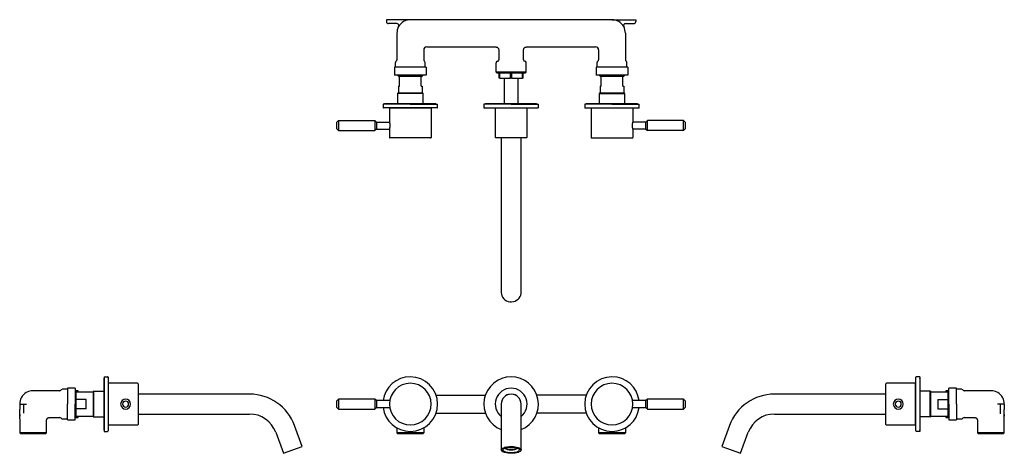
# Model space of a CAD drawing. Units: millimetres. Extents: x 3 to 995, y 132 to 569.
import ezdxf

# ---------------------------------------------------------------- set-up
doc = ezdxf.new("R2010")
doc.units = ezdxf.units.MM

msp = doc.modelspace()

# ---------------------------------------------------------------- linework, layer by layer
at = {"color": 7, "linetype": 'Continuous', "lineweight": 25}
for p, q in [((372.87, 569.1), (372.87, 567.1)), ((396.87, 569.1), (372.87, 569.1)), ((600.07, 569.1), (396.86, 569.1)), ((600.07, 569.1), (624.07, 569.1)), ((624.07, 569.1), (624.07, 567.1)), ((383.31, 565.1), (374.87, 565.1)), ((383.37, 555.6), (383.37, 528.6)), ((613.57, 555.6), (613.57, 528.6)), ((613.64, 565.1), (622.07, 565.1)), ((410.37, 538.6), (410.37, 528.6)), ((413.37, 541.6), (482.97, 541.6)), ((485.97, 538.6), (485.97, 528.6)), ((510.97, 528.6), (510.97, 538.6)), ((513.97, 541.6), (583.57, 541.6)), ((586.57, 538.6), (586.57, 528.6)), ((381.87, 521.1), (381.87, 526)), ((411.87, 521.1), (411.87, 526)), ((585.07, 521.1), (585.07, 526)), ((615.07, 521.1), (615.07, 526)), ((380.87, 521.1), (380.87, 513.1)), ((412.87, 521.1), (380.87, 521.1)), ((412.87, 521.1), (412.87, 513.1)), ((483.47, 516.1), (483.47, 525.64)), ((484.47, 515.1), (483.47, 516.1)), ((513.47, 516.1), (483.47, 516.1)), ((512.47, 515.1), (513.47, 516.1)), ((513.47, 516.1), (513.47, 525.64)), ((584.07, 521.1), (584.07, 513.1)), ((616.07, 521.1), (584.07, 521.1)), ((616.07, 521.1), (616.07, 513.1)), ((412.87, 513.1), (380.87, 513.1)), ((384.87, 512.1), (383.87, 513.1)), ((384.87, 512.1), (385.87, 512.1)), ((385.87, 512.1), (407.87, 512.1)), ((385.87, 502.1), (385.87, 512.1)), ((407.87, 512.1), (408.87, 512.1)), ((407.87, 502.1), (407.87, 512.1)), ((408.87, 512.1), (409.87, 513.1)), ((512.47, 515.1), (484.47, 515.1)), ((486.47, 510.1), (486.47, 515.1)), ((487.12, 510.1), (486.47, 510.1)), ((487.12, 510.1), (487.12, 515.1)), ((487.12, 510.1), (497.83, 510.1)), ((491.57, 510.1), (491.57, 484.2)), ((497.83, 510.1), (497.83, 515.1)), ((499.12, 510.1), (497.83, 510.1)), ((499.12, 510.1), (499.12, 515.1)), ((499.12, 510.1), (509.83, 510.1)), ((505.37, 510.1), (505.37, 484.2)), ((509.83, 510.1), (509.83, 515.1)), ((510.47, 510.1), (509.83, 510.1)), ((510.47, 510.1), (510.47, 515.1)), ((616.07, 513.1), (584.07, 513.1)), ((588.07, 512.1), (587.07, 513.1)), ((588.07, 512.1), (589.07, 512.1)), ((589.07, 512.1), (611.07, 512.1)), ((589.07, 502.1), (589.07, 512.1)), ((611.07, 512.1), (612.07, 512.1)), ((611.07, 502.1), (611.07, 512.1)), ((612.07, 512.1), (613.07, 513.1)), ((384.87, 502.1), (384.87, 495.08)), ((384.87, 502.1), (385.87, 502.1)), ((407.87, 502.1), (408.87, 502.1)), ((408.87, 502.1), (408.87, 495.08)), ((588.07, 502.1), (588.07, 495)), ((588.07, 502.1), (589.07, 502.1)), ((611.07, 502.1), (612.07, 502.1)), ((612.07, 502.1), (612.07, 495)), ((384.37, 495.08), (383.87, 494.58)), ((383.87, 494.58), (383.87, 484.28)), ((396.87, 494.58), (383.87, 494.58)), ((396.87, 495.08), (384.37, 495.08)), ((409.37, 495.08), (396.87, 495.08)), ((409.87, 494.58), (396.87, 494.58)), ((409.87, 494.58), (409.37, 495.08)), ((409.87, 484.28), (409.87, 494.58)), ((587.57, 495), (587.07, 494.5)), ((587.07, 494.5), (587.07, 484.2)), ((600.07, 494.5), (587.07, 494.5)), ((600.07, 495), (587.57, 495)), ((612.57, 495), (600.07, 495)), ((613.07, 494.5), (600.07, 494.5)), ((613.07, 494.5), (612.57, 495)), ((613.07, 484.2), (613.07, 494.5)), ((369.37, 484.08), (369.37, 480.58)), ((396.87, 484.08), (369.37, 484.08)), ((396.87, 480.08), (369.87, 480.08)), ((422.47, 484.28), (371.27, 484.28)), ((375.87, 479.88), (375.87, 465.98)), ((417.87, 479.88), (375.87, 479.88)), ((376.67, 480.05), (376.67, 479.92)), ((396.87, 484.08), (424.37, 484.08)), ((423.87, 480.08), (396.87, 480.08)), ((416.87, 479.88), (416.87, 480.08)), ((417.87, 479.88), (417.87, 450.38)), ((424.37, 480.58), (424.37, 484.08)), ((470.97, 484), (470.97, 480.5)), ((498.47, 484), (470.97, 484)), ((498.47, 480), (471.47, 480)), ((524.07, 484.2), (472.87, 484.2)), ((482.47, 480), (482.47, 450.5)), ((498.47, 484), (525.97, 484)), ((525.47, 480), (498.47, 480)), ((514.47, 450.5), (514.47, 480)), ((525.97, 480.5), (525.97, 484)), ((572.57, 484), (572.57, 480.5)), ((600.07, 484), (572.57, 484)), ((600.07, 480), (573.07, 480)), ((625.67, 484.2), (574.47, 484.2)), ((579.07, 479.8), (579.07, 450.3)), ((621.07, 479.8), (579.07, 479.8)), ((580.07, 480), (580.07, 479.8)), ((600.07, 484), (627.57, 484)), ((627.07, 480), (600.07, 480)), ((620.07, 479.8), (620.07, 480)), ((621.07, 479.8), (621.07, 465.9)), ((627.57, 480.5), (627.57, 484)), ((324.67, 467.38), (322.67, 465.38)), ((324.67, 467.38), (324.67, 457.38)), ((324.67, 467.38), (361.17, 467.38)), ((361.17, 467.38), (361.17, 457.38)), ((362.67, 465.88), (361.17, 467.38)), ((634.27, 465.8), (635.77, 467.3)), ((635.77, 457.3), (635.77, 467.3)), ((672.27, 467.3), (635.77, 467.3)), ((672.27, 457.3), (672.27, 467.3)), ((672.27, 467.3), (674.27, 465.3)), ((322.67, 465.38), (322.67, 459.38)), ((324.67, 457.38), (322.67, 459.38)), ((324.67, 457.38), (361.17, 457.38)), ((362.67, 458.88), (361.17, 457.38)), ((362.67, 465.88), (362.67, 458.88)), ((362.67, 465.88), (375.89, 465.88)), ((362.67, 458.88), (375.89, 458.88)), ((375.87, 458.78), (375.87, 450.38)), ((634.27, 465.8), (621.06, 465.8)), ((634.27, 458.8), (621.06, 458.8)), ((621.07, 458.7), (621.07, 450.3)), ((634.27, 458.8), (634.27, 465.8)), ((634.27, 458.8), (635.77, 457.3)), ((672.27, 457.3), (635.77, 457.3)), ((672.27, 457.3), (674.27, 459.3)), ((674.27, 459.3), (674.27, 465.3)), ((417.37, 449.88), (376.37, 449.88)), ((513.97, 450), (482.97, 450)), ((488.47, 450), (488.47, 337.42)), ((508.47, 337.42), (508.47, 450)), ((620.57, 449.8), (579.57, 449.8)), ((488.47, 337.42), (488.47, 301.72)), ((508.47, 301.72), (508.47, 337.42)), ((488.47, 301.72), (488.47, 294)), ((508.47, 294), (508.47, 301.72)), ((88.36, 209.03), (91.86, 209.03)), ((88.36, 209.03), (88.36, 154.03)), ((91.86, 209.03), (91.94, 209.03)), ((92.36, 208.53), (92.36, 154.53)), ((92.44, 208.53), (92.44, 201.53)), ((906.21, 154.53), (906.21, 208.53)), ((910.21, 209.03), (906.71, 209.03)), ((910.21, 209.03), (910.21, 154.03)), ((910.29, 209.03), (910.21, 209.03)), ((910.29, 209.03), (910.29, 207.58)), ((88.16, 207.13), (88.16, 181.53)), ((92.56, 201.53), (92.36, 201.53)), ((122.06, 202.53), (92.56, 202.53)), ((92.56, 202.53), (92.56, 181.53)), ((122.14, 202.53), (122.06, 202.53)), ((122.56, 202.03), (122.56, 181.53)), ((122.64, 202.03), (122.64, 191.53)), ((876.01, 181.53), (876.01, 202.03)), ((906.01, 202.53), (876.51, 202.53)), ((906.09, 202.53), (906.01, 202.53)), ((906.01, 181.53), (906.01, 202.53)), ((906.21, 201.53), (906.01, 201.53)), ((906.09, 201.53), (906.09, 202.53)), ((910.41, 181.53), (910.41, 207.13)), ((910.49, 194.53), (910.49, 207.13)), ((43.84, 195.03), (16.84, 195.03)), ((51.34, 196.53), (46.44, 196.53)), ((59.34, 197.53), (51.34, 197.53)), ((51.34, 197.53), (51.34, 181.53)), ((59.34, 197.53), (59.34, 181.53)), ((62.34, 195.03), (59.34, 195.03)), ((62.34, 195.01), (59.34, 195.01)), ((60.34, 193.53), (59.34, 194.53)), ((77.36, 193.53), (60.34, 193.53)), ((60.34, 186.32), (60.34, 193.53)), ((62.34, 195.03), (62.34, 195.01)), ((62.34, 193.53), (62.34, 195.01)), ((77.86, 194.53), (77.36, 194.03)), ((77.36, 194.03), (77.36, 169.03)), ((77.86, 194.53), (77.86, 168.53)), ((77.86, 194.53), (88.16, 194.53)), ((235.01, 191.53), (122.56, 191.53)), ((422.86, 190.53), (472.49, 190.53)), ((574.09, 190.53), (524.46, 190.53)), ((876.01, 191.53), (763.64, 191.53)), ((920.71, 194.53), (910.41, 194.53)), ((920.71, 168.53), (920.71, 194.53)), ((920.71, 194.53), (921.21, 194.03)), ((920.79, 194.53), (920.71, 194.53)), ((920.79, 194.45), (920.79, 194.53)), ((920.79, 194.53), (921.29, 194.03)), ((921.21, 169.03), (921.21, 194.03)), ((938.31, 193.53), (921.21, 193.53)), ((921.29, 193.53), (921.29, 194.03)), ((939.31, 195.03), (936.31, 195.03)), ((936.31, 195.01), (936.31, 195.03)), ((936.31, 195.01), (939.31, 195.01)), ((936.31, 195.01), (936.31, 193.53)), ((939.31, 194.53), (938.31, 193.53)), ((938.31, 193.53), (938.31, 186.32)), ((947.31, 197.53), (939.31, 197.53)), ((939.31, 181.53), (939.31, 197.53)), ((947.31, 181.53), (947.31, 197.53)), ((952.22, 196.53), (947.31, 196.53)), ((981.81, 195.03), (954.81, 195.03)), ((3.34, 181.53), (5.34, 181.53)), ((3.34, 181.53), (3.34, 175.94)), ((5.34, 181.53), (7.34, 181.53)), ((7.34, 181.53), (7.34, 175.94)), ((7.34, 181.53), (10.31, 181.53)), ((51.34, 165.53), (51.34, 181.53)), ((59.34, 165.53), (59.34, 181.53)), ((60.34, 181.53), (60.34, 186.32)), ((70.34, 186.32), (60.34, 186.32)), ((60.34, 176.73), (60.34, 181.53)), ((70.34, 181.53), (70.34, 186.32)), ((70.34, 176.73), (70.34, 181.53)), ((88.16, 181.53), (88.16, 155.93)), ((92.56, 181.53), (92.56, 160.53)), ((122.56, 181.53), (122.56, 161.03)), ((324.67, 186.53), (322.67, 184.53)), ((322.67, 184.53), (322.67, 181.53)), ((322.67, 181.53), (322.67, 178.53)), ((361.17, 186.53), (324.67, 186.53)), ((324.67, 186.53), (324.67, 181.53)), ((324.67, 181.53), (324.67, 176.53)), ((362.67, 185.03), (361.17, 186.53)), ((361.17, 186.53), (361.17, 181.53)), ((361.17, 181.53), (361.17, 176.53)), ((376.17, 185.03), (362.67, 185.03)), ((362.67, 185.03), (362.67, 181.53)), ((362.67, 181.53), (362.67, 178.03)), ((488.47, 181.53), (488.47, 156.52)), ((508.47, 156.52), (508.47, 181.53)), ((634.27, 185.03), (620.78, 185.03)), ((635.77, 186.53), (634.27, 185.03)), ((634.27, 181.53), (634.27, 185.03)), ((634.27, 178.03), (634.27, 181.53)), ((672.27, 186.53), (635.77, 186.53)), ((635.77, 181.53), (635.77, 186.53)), ((635.77, 176.53), (635.77, 181.53)), ((674.27, 184.53), (672.27, 186.53)), ((672.27, 181.53), (672.27, 186.53)), ((672.27, 176.53), (672.27, 181.53)), ((674.27, 181.53), (674.27, 184.53)), ((674.27, 178.53), (674.27, 181.53)), ((876.01, 161.03), (876.01, 181.53)), ((906.01, 160.53), (906.01, 181.53)), ((910.41, 155.93), (910.41, 181.53)), ((928.31, 186.32), (938.31, 186.32)), ((928.31, 186.32), (928.31, 181.53)), ((928.31, 181.53), (928.31, 176.73)), ((938.31, 186.32), (938.31, 181.53)), ((938.31, 181.53), (938.31, 176.73)), ((939.31, 181.53), (939.31, 165.53)), ((947.31, 181.53), (947.31, 165.53)), ((991.31, 181.53), (988.35, 181.53)), ((991.31, 181.53), (991.31, 175.94)), ((993.31, 181.53), (991.31, 181.53)), ((995.31, 181.53), (993.31, 181.53)), ((995.31, 181.53), (995.31, 175.94)), ((3.34, 170.98), (3.34, 175.94)), ((3.34, 170.98), (3.34, 169.45)), ((3.34, 166.51), (3.34, 170.98)), ((7.34, 175.94), (7.34, 172.96)), ((7.34, 172.96), (7.34, 172.24)), ((59.34, 168.53), (60.34, 169.53)), ((60.34, 169.53), (60.34, 176.73)), ((70.34, 176.73), (60.34, 176.73)), ((60.34, 169.53), (77.36, 169.53)), ((62.34, 168.04), (62.34, 169.53)), ((77.86, 168.53), (77.36, 169.03)), ((122.56, 171.53), (235.01, 171.53)), ((122.64, 171.53), (122.64, 161.03)), ((322.67, 178.53), (324.67, 176.53)), ((324.67, 176.53), (361.17, 176.53)), ((361.17, 176.53), (362.67, 178.03)), ((362.67, 178.03), (376.17, 178.03)), ((422.86, 172.53), (472.49, 172.53)), ((574.09, 172.53), (524.46, 172.53)), ((620.78, 178.03), (634.27, 178.03)), ((634.27, 178.03), (635.77, 176.53)), ((635.77, 176.53), (672.27, 176.53)), ((672.27, 176.53), (674.27, 178.53)), ((763.64, 171.53), (876.01, 171.53)), ((920.71, 168.53), (921.21, 169.03)), ((920.79, 168.53), (921.29, 169.03)), ((921.21, 169.53), (938.31, 169.53)), ((921.29, 169.03), (921.29, 169.53)), ((928.31, 176.73), (938.31, 176.73)), ((936.31, 169.53), (936.31, 168.04)), ((938.31, 176.73), (938.31, 169.53)), ((938.31, 169.53), (939.31, 168.53)), ((991.31, 175.94), (991.31, 172.96)), ((991.31, 172.96), (991.31, 172.24)), ((995.31, 170.98), (995.31, 175.94)), ((995.31, 170.98), (995.31, 169.45)), ((995.31, 166.51), (995.31, 170.98)), ((3.34, 166.78), (3.39, 166.67)), ((3.34, 166.51), (3.4, 166.68)), ((3.34, 166.51), (3.34, 152.53)), ((30.34, 152.53), (30.34, 165.09)), ((33.27, 168.03), (43.84, 168.03)), ((46.44, 166.53), (51.34, 166.53)), ((51.34, 165.53), (59.34, 165.53)), ((62.34, 168.04), (59.34, 168.04)), ((59.34, 168.03), (62.34, 168.03)), ((62.34, 168.03), (62.34, 168.04)), ((77.86, 168.53), (88.16, 168.53)), ((92.36, 161.53), (92.56, 161.53)), ((92.44, 161.53), (92.44, 154.53)), ((92.56, 160.53), (122.06, 160.53)), ((122.06, 160.53), (122.14, 160.53)), ((287.83, 138.75), (280.12, 159.94)), ((718.53, 159.94), (710.82, 138.75)), ((876.51, 160.53), (906.01, 160.53)), ((906.01, 161.53), (906.21, 161.53)), ((906.01, 160.53), (906.09, 160.53)), ((906.09, 160.53), (906.09, 161.53)), ((920.71, 168.53), (910.41, 168.53)), ((910.49, 155.93), (910.49, 168.53)), ((920.79, 168.53), (920.71, 168.53)), ((920.79, 168.53), (920.79, 168.6)), ((936.31, 168.04), (939.31, 168.04)), ((936.31, 168.04), (936.31, 168.03)), ((936.31, 168.03), (939.31, 168.03)), ((939.31, 165.53), (947.31, 165.53)), ((947.31, 166.53), (952.22, 166.53)), ((954.81, 168.03), (965.38, 168.03)), ((968.31, 165.09), (968.31, 152.53)), ((995.31, 166.51), (995.25, 166.68)), ((995.26, 166.67), (995.31, 166.78)), ((995.31, 152.53), (995.31, 166.51)), ((3.34, 152.53), (4.34, 151.53)), ((16.84, 152.53), (3.34, 152.53)), ((16.84, 151.53), (4.34, 151.53)), ((30.34, 152.53), (16.84, 152.53)), ((29.34, 151.53), (16.84, 151.53)), ((29.34, 151.53), (30.34, 152.53)), ((88.36, 154.03), (91.86, 154.03)), ((91.86, 154.03), (91.94, 154.03)), ((261.33, 153.1), (269.04, 131.91)), ((383.37, 157.57), (383.37, 152.53)), ((410.37, 152.53), (383.37, 152.53)), ((384.37, 151.53), (383.37, 152.53)), ((409.37, 151.53), (384.37, 151.53)), ((409.37, 151.53), (410.37, 152.53)), ((410.37, 157.57), (410.37, 152.53)), ((488.47, 156.52), (488.47, 135.33)), ((508.47, 135.33), (508.47, 156.52)), ((586.57, 157.57), (586.57, 152.53)), ((613.57, 152.53), (586.57, 152.53)), ((587.57, 151.53), (586.57, 152.53)), ((612.57, 151.53), (587.57, 151.53)), ((612.57, 151.53), (613.57, 152.53)), ((613.57, 157.57), (613.57, 152.53)), ((729.61, 131.91), (737.33, 153.1)), ((910.21, 154.03), (906.71, 154.03)), ((910.29, 154.03), (910.21, 154.03)), ((910.29, 155.47), (910.29, 154.03)), ((968.31, 152.53), (969.31, 151.53)), ((981.81, 152.53), (968.31, 152.53)), ((981.81, 151.53), (969.31, 151.53)), ((995.31, 152.53), (981.81, 152.53)), ((994.31, 151.53), (981.81, 151.53)), ((994.31, 151.53), (995.31, 152.53)), ((269.04, 131.91), (278.44, 135.33)), ((278.44, 135.33), (287.83, 138.75)), ((710.82, 138.75), (729.61, 131.91))]:
    msp.add_line(p, q, dxfattribs=at)
at = {"color": 7, "linetype": 'Continuous', "lineweight": 25, "flags": 128}
for points in [[(371.27, 484.28), (370.93, 484.21), (370.71, 484.08)], [(376.67, 480.05), (376.67, 480.05), (376.67, 480.08)], [(422.47, 484.28), (422.82, 484.21), (423.04, 484.08)], [(472.87, 484.2), (472.53, 484.13), (472.31, 484)], [(524.07, 484.2), (524.42, 484.13), (524.64, 484)], [(574.47, 484.2), (574.13, 484.13), (573.91, 484)], [(625.67, 484.2), (626.02, 484.13), (626.24, 484)], [(488.47, 294), (488.63, 292.32), (489.11, 290.7), (489.89, 289.18), (490.94, 287.82), (492.24, 286.65), (493.74, 285.73), (495.38, 285.06), (497.13, 284.69), (498.92, 284.61), (500.7, 284.84), (502.4, 285.36), (503.98, 286.16), (505.38, 287.21), (506.56, 288.48), (507.48, 289.92), (508.11, 291.5), (508.43, 293.16), (508.47, 294)], [(488.47, 135.33), (488.63, 135.94), (489.11, 136.53), (489.89, 137.08), (490.94, 137.58), (492.24, 138), (493.74, 138.34), (495.38, 138.58), (497.13, 138.72), (498.92, 138.74), (500.7, 138.66), (502.4, 138.47), (503.98, 138.18), (505.38, 137.8), (506.56, 137.34), (507.48, 136.81), (508.11, 136.24), (508.43, 135.63), (508.43, 135.02), (508.11, 134.42), (507.48, 133.84), (506.56, 133.32), (505.38, 132.85), (503.98, 132.47), (502.4, 132.18), (500.7, 131.99), (498.92, 131.91), (497.13, 131.94), (495.38, 132.07), (493.74, 132.31), (492.24, 132.65), (490.94, 133.08), (489.89, 133.57), (489.11, 134.12), (488.63, 134.72), (488.47, 135.33)], [(489.87, 135.37), (490.04, 135.9), (490.53, 136.45), (491.32, 136.96), (492.39, 137.41), (493.7, 137.77), (495.18, 138.04), (496.8, 138.21), (498.47, 138.27), (500.15, 138.21), (501.76, 138.04), (503.25, 137.77), (504.55, 137.41), (505.62, 136.96), (506.42, 136.45), (506.91, 135.9), (507.07, 135.33), (507.05, 135.11)], [(498.47, 132.38), (496.8, 132.44), (495.18, 132.61), (493.7, 132.88), (492.39, 133.25), (491.32, 133.69), (490.53, 134.2), (490.04, 134.75), (489.88, 135.21)], [(498.47, 132.71), (500.1, 132.76), (501.67, 132.92), (503.11, 133.19), (504.38, 133.54), (505.42, 133.97), (506.19, 134.47), (506.66, 135), (506.82, 135.56), (506.66, 136.12), (506.19, 136.65), (505.42, 137.15), (504.38, 137.58), (503.11, 137.94), (501.67, 138.2), (500.1, 138.36), (498.47, 138.42), (496.84, 138.36), (495.28, 138.2), (493.83, 137.94), (492.57, 137.58), (491.53, 137.15), (490.76, 136.65), (490.28, 136.12), (490.12, 135.56), (490.28, 135), (490.76, 134.47), (491.53, 133.97), (492.57, 133.54), (493.83, 133.19), (495.28, 132.92), (496.84, 132.76), (498.47, 132.71)]]:
    msp.add_lwpolyline(points, dxfattribs=at)
at = {"color": 7, "linetype": 'Continuous', "lineweight": 25}
for centre, radius, start, end in [((374.87, 567.1), 2, 180, 270), ((396.87, 555.6), 13.5, 90, 151.06147), ((600.07, 555.6), 13.5, 28.93853, 90), ((622.07, 567.1), 2, 270, 0), ((383.31, 563.1), 2, 331.06147, 90), ((396.87, 555.6), 13.5, 151.06147, 180), ((613.64, 563.1), 2, 90, 208.93853), ((600.07, 555.6), 13.5, 0, 28.93853), ((413.37, 538.6), 3, 90, 180), ((583.57, 538.6), 3, 0, 90), ((383.37, 526), 1.5, 120, 180), ((381.87, 528.6), 1.5, 300, 0), ((411.87, 528.6), 1.5, 180, 240), ((410.37, 526), 1.5, 0, 60), ((484.97, 525.64), 1.5, 99.59407, 180), ((484.47, 528.6), 1.5, 279.59407, 0), ((512.47, 528.6), 1.5, 180, 260.40593), ((511.97, 525.64), 1.5, 0, 80.40593), ((586.57, 526), 1.5, 120, 180), ((585.07, 528.6), 1.5, 300, 0), ((615.07, 528.6), 1.5, 180, 240), ((613.57, 526), 1.5, 0, 60), ((369.87, 480.58), 0.5, 180, 270), ((423.87, 480.58), 0.5, 270, 0), ((471.47, 480.5), 0.5, 180, 270), ((525.47, 480.5), 0.5, 270, 0), ((573.07, 480.5), 0.5, 180, 270), ((627.07, 480.5), 0.5, 270, 0), ((376.37, 450.38), 0.5, 180, 270), ((417.37, 450.38), 0.5, 270, 0), ((482.97, 450.5), 0.5, 180, 270), ((513.97, 450.5), 0.5, 270, 0), ((579.57, 450.3), 0.5, 180, 270), ((620.57, 450.3), 0.5, 270, 0), ((91.86, 208.53), 0.5, 0, 90), ((91.94, 208.53), 0.5, 0, 90), ((396.87, 181.53), 27.5, 90, 172.68798), ((396.87, 181.53), 27.5, 270, 90), ((498.47, 181.53), 27.5, 90, 248.67631), ((498.47, 181.53), 27.5, 291.32369, 90), ((600.07, 181.53), 27.5, 90, 270), ((600.07, 181.53), 27.5, 7.31202, 90), ((906.71, 208.53), 0.5, 90, 180), ((89.06, 207.13), 0.9, 141.05756, 180), ((122.06, 202.03), 0.5, 0, 90), ((122.14, 202.03), 0.5, 0, 90), ((396.87, 181.53), 21, 0, 180), ((600.07, 181.53), 21, 0, 180), ((876.51, 202.03), 0.5, 90, 180), ((909.51, 207.13), 0.9, 0, 38.94244), ((909.59, 207.13), 0.9, 0, 38.94244), ((16.84, 181.53), 13.5, 90, 151.92751), ((43.84, 196.53), 1.5, 270, 330), ((46.44, 195.03), 1.5, 90, 150), ((235.01, 143.53), 48, 20, 90), ((498.47, 181.53), 16, 308.68219, 231.31781), ((498.47, 181.53), 10.05, 354.28232, 185.71768), ((498.47, 181.53), 10, 0, 180), ((763.64, 143.53), 48, 90, 160), ((952.22, 195.03), 1.5, 30, 90), ((954.81, 196.53), 1.5, 210, 270), ((981.81, 181.53), 13.5, 28.14437, 90), ((16.84, 181.53), 13.5, 151.92751, 180), ((110.06, 181.53), 5, 0, 180), ((110.06, 181.53), 5, 180, 0), ((110.06, 181.53), 3, 0, 180), ((110.06, 181.53), 3, 180, 0), ((396.87, 181.53), 21, 180, 0), ((600.07, 181.53), 21, 180, 0), ((888.51, 181.53), 5, 0, 180), ((888.51, 181.53), 5, 180, 0), ((888.51, 181.53), 3, 0, 180), ((888.51, 181.53), 3, 180, 0), ((981.81, 181.53), 13.5, 0, 28.07249), ((235.01, 143.53), 28, 20, 90), ((396.87, 181.53), 27.5, 187.31202, 270), ((600.07, 181.53), 27.5, 270, 352.68798), ((763.64, 143.53), 28, 90, 160), ((43.84, 166.53), 1.5, 30, 90), ((46.44, 168.03), 1.5, 210, 270), ((122.06, 161.03), 0.5, 270, 360), ((122.14, 161.03), 0.5, 270, 360), ((876.51, 161.03), 0.5, 180, 270), ((952.22, 168.03), 1.5, 270, 330), ((954.81, 166.53), 1.5, 90, 150), ((89.06, 155.93), 0.9, 180, 218.94244), ((91.86, 154.53), 0.5, 270, 0), ((91.94, 154.53), 0.5, 270, 0), ((906.71, 154.53), 0.5, 180, 270), ((909.51, 155.93), 0.9, 321.05756, 0), ((909.59, 155.93), 0.9, 321.05756, 0), ((498.47, 153.4), 17.93, 246.24335, 293.75665), ((498.47, 153.16), 17.65, 246.05545, 293.94455), ((498.47, 153.54), 17.37, 248.84186, 291.15814)]:
    msp.add_arc(centre, radius, start, end, dxfattribs=at)
for points, knots in [([(482.95, 541.6), (483.33, 541.56), (483.92, 541.51), (484.62, 541.13), (485.11, 540.74), (485.5, 540.25), (485.88, 539.54), (485.94, 538.96), (485.97, 538.58)], [0, 0, 0, 0, 0.239192, 0.368173, 0.499962, 0.631758, 0.760755, 1, 1, 1, 1]), ([(510.97, 538.58), (511.01, 538.96), (511.07, 539.54), (511.45, 540.25), (511.84, 540.74), (512.32, 541.13), (513.03, 541.51), (513.62, 541.56), (514, 541.6)], [0, 0, 0, 0, 0.239245, 0.368242, 0.500038, 0.631827, 0.760808, 1, 1, 1, 1]), ([(375.87, 465.98), (375.87, 465.98), (375.88, 465.95), (375.89, 465.86), (375.9, 465.79), (375.93, 465.61), (375.95, 465.5), (375.99, 465.24), (376.01, 465.09), (376.05, 464.76), (376.07, 464.58), (376.11, 464.18), (376.12, 463.97), (376.15, 463.54), (376.16, 463.31), (376.18, 462.85), (376.18, 462.62), (376.18, 462.15), (376.18, 461.91), (376.16, 461.44), (376.15, 461.22), (376.12, 460.78), (376.11, 460.57), (376.07, 460.18), (376.05, 460), (376.01, 459.67), (375.99, 459.52), (375.95, 459.26), (375.93, 459.14), (375.9, 458.96), (375.89, 458.89), (375.88, 458.8), (375.87, 458.78), (375.87, 458.78)], [0, 0, 0, 0, 0.0625, 0.0625, 0.125, 0.125, 0.1875, 0.1875, 0.25, 0.25, 0.3125, 0.3125, 0.375, 0.375, 0.4375, 0.4375, 0.5, 0.5, 0.5625, 0.5625, 0.625, 0.625, 0.6875, 0.6875, 0.75, 0.75, 0.8125, 0.8125, 0.875, 0.875, 0.9375, 0.9375, 1, 1, 1, 1]), ([(621.07, 458.7), (621.07, 458.7), (621.07, 458.72), (621.05, 458.82), (621.04, 458.89), (621.01, 459.07), (621, 459.18), (620.96, 459.44), (620.94, 459.59), (620.9, 459.92), (620.88, 460.1), (620.84, 460.5), (620.82, 460.7), (620.79, 461.14), (620.78, 461.36), (620.77, 461.83), (620.76, 462.06), (620.76, 462.53), (620.77, 462.77), (620.78, 463.23), (620.79, 463.46), (620.82, 463.9), (620.84, 464.11), (620.88, 464.5), (620.9, 464.68), (620.94, 465.01), (620.96, 465.16), (621, 465.42), (621.01, 465.54), (621.04, 465.72), (621.05, 465.78), (621.07, 465.88), (621.07, 465.9), (621.07, 465.9)], [0, 0, 0, 0, 0.0625, 0.0625, 0.125, 0.125, 0.1875, 0.1875, 0.25, 0.25, 0.3125, 0.3125, 0.375, 0.375, 0.4375, 0.4375, 0.5, 0.5, 0.5625, 0.5625, 0.625, 0.625, 0.6875, 0.6875, 0.75, 0.75, 0.8125, 0.8125, 0.875, 0.875, 0.9375, 0.9375, 1, 1, 1, 1]), ([(3.34, 166.78), (3.34, 166.97), (3.34, 167.42), (3.34, 168.06), (3.34, 168.67), (3.34, 169.18), (3.34, 169.36), (3.34, 169.45)], [0, 0, 0, 0, 0.168451, 0.383315, 0.588658, 0.794849, 1, 1, 1, 1]), ([(991.39, 171.72), (991.38, 171.75), (991.32, 171.9), (991.32, 172.09), (991.31, 172.24)], [0, 0, 0, 0, 0.189936, 1, 1, 1, 1]), ([(995.31, 166.78), (995.31, 166.97), (995.31, 167.42), (995.31, 168.06), (995.31, 168.67), (995.31, 169.18), (995.31, 169.36), (995.31, 169.45)], [0, 0, 0, 0, 0.168518, 0.383382, 0.588725, 0.794867, 1, 1, 1, 1]), ([(30.34, 165), (30.37, 165.38), (30.43, 165.96), (30.81, 166.67), (31.2, 167.16), (31.68, 167.55), (32.39, 167.93), (32.98, 167.99), (33.36, 168.03)], [0, 0, 0, 0, 0.239135, 0.368109, 0.499905, 0.631714, 0.760729, 1, 1, 1, 1]), ([(965.29, 168.03), (965.67, 167.99), (966.26, 167.93), (966.97, 167.55), (967.45, 167.16), (967.85, 166.67), (968.22, 165.96), (968.28, 165.38), (968.32, 165)], [0, 0, 0, 0, 0.239271, 0.368286, 0.500095, 0.631891, 0.760865, 1, 1, 1, 1])]:
    msp.add_open_spline(points, degree=3, knots=knots, dxfattribs=at)

doc.saveas('drawing.dxf')
